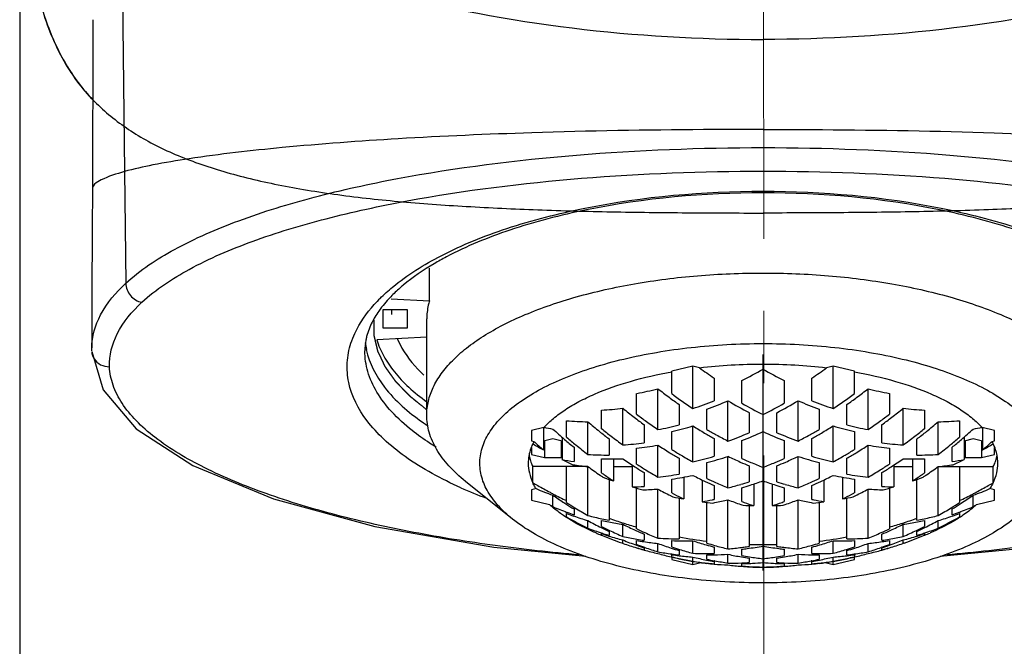
# Model space of a CAD drawing. Extents: x 1196 to 1619, y 1488 to 1876.
# Drawn here: x 1230 to 1258, y 1777 to 1794 of the extents above; entities that cross this region are included whole.
import ezdxf

# ---------------------------------------------------------------- set-up
doc = ezdxf.new("R2010")
doc.units = 0
doc.header["$LTSCALE"] = 0.64311
doc.linetypes.add('CENTER2', pattern=[28.575, 19.05, -3.175, 3.175, -3.175])
doc.linetypes.add('HIDDEN', pattern=[9.525, 6.35, -3.175])
doc.layers.get('0').update_dxf_attribs({"linetype": 'CONTINUOUS'})
for name, color, linetype in [('02___PRT_ALL_AXES', 7, 'CONTINUOUS'), ('03___PRT_ALL_CURVES', 7, 'CONTINUOUS'), ('06___PRT_ALL_SURFS', 7, 'CONTINUOUS'), ('DEFAULT_2', 8, 'HIDDEN')]:
    doc.layers.add(name, color=color, linetype=linetype)
doc.layers.add('中心线', color=1, linetype='CENTER2', lineweight=13)

msp = doc.modelspace()

# ---------------------------------------------------------------- linework, layer by layer
at = {"color": 7, "linetype": 'Continuous', "lineweight": -3}
for p, q in [((1233.163, 1790.119), (1233.198, 1786.963)), ((1241.78, 1786.469), (1241.78, 1787.39)), ((1240.7, 1786.528), (1241.78, 1786.469)), ((1240.463, 1786.212), (1240.463, 1785.705)), ((1241.163, 1786.212), (1240.463, 1786.212)), ((1241.163, 1785.705), (1241.163, 1786.212)), ((1240.463, 1785.705), (1241.163, 1785.705)), ((1241.703, 1785.443), (1240.292, 1785.367)), ((1232.239, 1785.056), (1232.237, 1785.139)), ((1232.239, 1785.035), (1232.557, 1783.955)), ((1249.223, 1784.624), (1248.623, 1784.477)), ((1248.623, 1783.846), (1248.623, 1784.477)), ((1249.223, 1783.425), (1249.223, 1784.624)), ((1249.408, 1784.579), (1249.223, 1784.624)), ((1251.203, 1783.26), (1251.203, 1784.541)), ((1253.183, 1784.624), (1252.998, 1784.579)), ((1253.183, 1783.425), (1253.183, 1784.624)), ((1253.783, 1784.477), (1253.183, 1784.624)), ((1253.783, 1783.846), (1253.783, 1784.477)), ((1249.823, 1784.284), (1249.823, 1783.641)), ((1250.603, 1783.575), (1250.603, 1784.216)), ((1251.803, 1784.216), (1251.803, 1783.575)), ((1252.583, 1783.641), (1252.583, 1784.284)), ((1248.233, 1782.828), (1248.233, 1783.986)), ((1254.173, 1782.828), (1254.173, 1783.986)), ((1247.633, 1783.266), (1247.633, 1783.85)), ((1250.213, 1782.507), (1250.213, 1783.645)), ((1252.193, 1782.507), (1252.193, 1783.645)), ((1254.773, 1783.85), (1254.773, 1783.266)), ((1246.643, 1782.856), (1246.643, 1783.379)), ((1247.243, 1782.397), (1247.243, 1783.434)), ((1248.833, 1783.539), (1248.833, 1782.965)), ((1249.613, 1782.837), (1249.613, 1783.408)), ((1252.793, 1783.408), (1252.793, 1782.837)), ((1253.573, 1782.965), (1253.573, 1783.539)), ((1255.163, 1782.397), (1255.163, 1783.434)), ((1255.763, 1783.379), (1255.763, 1782.856)), ((1245.653, 1782.616), (1245.653, 1783.082)), ((1246.253, 1782.13), (1246.253, 1783.053)), ((1250.813, 1783.308), (1250.813, 1782.74)), ((1251.593, 1782.74), (1251.593, 1783.308)), ((1256.153, 1782.13), (1256.153, 1783.053)), ((1256.753, 1783.082), (1256.753, 1782.616)), ((1245.015, 1782.89), (1244.663, 1782.804)), ((1244.663, 1782.804), (1244.663, 1782.511)), ((1245.002, 1782.89), (1245.002, 1782.255)), ((1245.06, 1782.882), (1245.002, 1782.882)), ((1247.843, 1782.97), (1247.843, 1782.456)), ((1248.623, 1782.267), (1248.623, 1782.776)), ((1249.223, 1781.919), (1249.223, 1782.934)), ((1251.203, 1781.765), (1251.203, 1782.773)), ((1253.183, 1781.919), (1253.183, 1782.934)), ((1253.783, 1782.776), (1253.783, 1782.267)), ((1254.563, 1782.456), (1254.563, 1782.97)), ((1257.404, 1782.882), (1257.346, 1782.882)), ((1257.743, 1782.804), (1257.391, 1782.89)), ((1257.404, 1782.89), (1257.404, 1782.255)), ((1257.743, 1782.511), (1257.743, 1782.804)), ((1244.663, 1782.511), (1244.731, 1782.495)), ((1245.263, 1782.567), (1245.002, 1782.503)), ((1245.03, 1782.51), (1245.03, 1782.038)), ((1245.524, 1782.503), (1245.263, 1782.567)), ((1245.496, 1782.51), (1245.496, 1782.038)), ((1245.524, 1782.616), (1245.524, 1781.983)), ((1246.853, 1782.567), (1246.853, 1782.11)), ((1249.823, 1782.582), (1249.823, 1782.076)), ((1250.603, 1782.015), (1250.603, 1782.519)), ((1251.803, 1782.519), (1251.803, 1782.015)), ((1252.583, 1782.076), (1252.583, 1782.582)), ((1255.553, 1782.11), (1255.553, 1782.567)), ((1256.882, 1782.616), (1256.882, 1781.983)), ((1257.143, 1782.567), (1256.882, 1782.503)), ((1256.91, 1782.51), (1256.91, 1782.038)), ((1257.404, 1782.503), (1257.143, 1782.567)), ((1257.376, 1782.51), (1257.376, 1782.038)), ((1257.675, 1782.495), (1257.743, 1782.511)), ((1244.663, 1782.317), (1244.663, 1782.128)), ((1245.863, 1782.331), (1245.863, 1781.929)), ((1247.633, 1781.856), (1247.633, 1782.309)), ((1248.233, 1781.488), (1248.233, 1782.39)), ((1254.173, 1781.488), (1254.173, 1782.39)), ((1254.773, 1782.309), (1254.773, 1781.856)), ((1256.543, 1781.929), (1256.543, 1782.331)), ((1257.743, 1782.128), (1257.743, 1782.317)), ((1244.663, 1782.128), (1245.03, 1782.038)), ((1245.03, 1782.038), (1245.496, 1782.038)), ((1245.496, 1782.038), (1245.524, 1782.045)), ((1246.643, 1781.606), (1246.643, 1782.004)), ((1246.982, 1782.001), (1246.982, 1781.379)), ((1248.833, 1782.02), (1248.833, 1781.571)), ((1250.213, 1781.182), (1250.213, 1782.074)), ((1252.193, 1781.182), (1252.193, 1782.074)), ((1253.573, 1781.571), (1253.573, 1782.02)), ((1255.424, 1782.001), (1255.424, 1781.379)), ((1255.763, 1782.004), (1255.763, 1781.606)), ((1256.882, 1782.045), (1256.91, 1782.038)), ((1256.91, 1782.038), (1257.376, 1782.038)), ((1257.376, 1782.038), (1257.743, 1782.128)), ((1244.698, 1781.33), (1244.698, 1781.784)), ((1246.253, 1781.784), (1244.698, 1781.784)), ((1245.653, 1780.77), (1245.653, 1781.784)), ((1246.253, 1780.404), (1246.253, 1781.787)), ((1246.982, 1781.784), (1247.504, 1781.784)), ((1247.504, 1781.832), (1247.504, 1781.212)), ((1249.613, 1781.45), (1249.613, 1781.897)), ((1250.813, 1781.804), (1250.813, 1781.358)), ((1251.593, 1781.358), (1251.593, 1781.804)), ((1252.793, 1781.897), (1252.793, 1781.45)), ((1254.902, 1781.832), (1254.902, 1781.212)), ((1254.902, 1781.784), (1255.424, 1781.784)), ((1256.153, 1780.404), (1256.153, 1781.787)), ((1256.153, 1781.784), (1257.708, 1781.784)), ((1256.753, 1781.784), (1256.753, 1780.77)), ((1257.708, 1781.33), (1257.708, 1781.784)), ((1246.853, 1781.424), (1246.853, 1780.272)), ((1247.843, 1781.616), (1247.843, 1781.222)), ((1248.623, 1781.039), (1248.623, 1781.432)), ((1248.962, 1781.486), (1248.962, 1780.872)), ((1249.484, 1781.405), (1249.484, 1780.792)), ((1252.922, 1781.405), (1252.922, 1780.792)), ((1253.444, 1781.486), (1253.444, 1780.872)), ((1253.783, 1781.432), (1253.783, 1781.039)), ((1254.563, 1781.222), (1254.563, 1781.616)), ((1255.553, 1780.272), (1255.553, 1781.424)), ((1244.126, 1780.303), (1242.799, 1781.367)), ((1244.791, 1781.162), (1244.663, 1781.13)), ((1244.663, 1781.13), (1244.663, 1780.838)), ((1247.633, 1780.022), (1247.633, 1781.175)), ((1248.233, 1779.766), (1248.233, 1781.151)), ((1249.823, 1781.247), (1249.823, 1780.856)), ((1250.603, 1780.797), (1250.603, 1781.187)), ((1250.942, 1781.294), (1250.942, 1780.682)), ((1251.464, 1781.294), (1251.464, 1780.682)), ((1251.803, 1781.187), (1251.803, 1780.797)), ((1252.583, 1780.856), (1252.583, 1781.247)), ((1254.173, 1779.766), (1254.173, 1781.151)), ((1254.773, 1781.175), (1254.773, 1780.022)), ((1257.743, 1781.13), (1257.615, 1781.162)), ((1257.743, 1780.838), (1257.743, 1781.13)), ((1244.663, 1780.838), (1245.171, 1780.714)), ((1245.263, 1780.655), (1245.263, 1780.979)), ((1248.833, 1780.895), (1248.833, 1779.742)), ((1250.213, 1779.461), (1250.213, 1780.847)), ((1252.193, 1779.461), (1252.193, 1780.847)), ((1253.573, 1779.742), (1253.573, 1780.895)), ((1257.143, 1780.655), (1257.143, 1780.979)), ((1257.235, 1780.714), (1257.743, 1780.838)), ((1245.607, 1780.749), (1245.631, 1780.733)), ((1245.863, 1780.587), (1245.863, 1780.421)), ((1249.613, 1779.623), (1249.613, 1780.776)), ((1250.813, 1780.685), (1250.813, 1779.532)), ((1251.593, 1779.532), (1251.593, 1780.685)), ((1252.793, 1780.776), (1252.793, 1779.623)), ((1256.543, 1780.421), (1256.543, 1780.587)), ((1256.775, 1780.733), (1256.799, 1780.749)), ((1245.653, 1780.362), (1245.653, 1780.463)), ((1256.753, 1780.463), (1256.753, 1780.362)), ((1246.253, 1780.047), (1246.253, 1780.259)), ((1246.643, 1780.092), (1246.643, 1780.263)), ((1247.243, 1779.809), (1247.243, 1780.155)), ((1247.593, 1779.988), (1247.614, 1779.979)), ((1254.792, 1779.979), (1254.813, 1779.988)), ((1255.163, 1779.809), (1255.163, 1780.155)), ((1255.763, 1780.263), (1255.763, 1780.092)), ((1256.153, 1780.047), (1256.153, 1780.259)), ((1246.628, 1779.849), (1246.642, 1779.843)), ((1246.643, 1779.846), (1246.643, 1779.889)), ((1246.661, 1779.902), (1246.648, 1779.906)), ((1246.853, 1779.953), (1246.853, 1779.842)), ((1247.243, 1779.615), (1247.243, 1779.712)), ((1247.843, 1779.877), (1247.843, 1779.702)), ((1254.563, 1779.702), (1254.563, 1779.877)), ((1255.163, 1779.615), (1255.163, 1779.712)), ((1255.553, 1779.842), (1255.553, 1779.953)), ((1255.758, 1779.906), (1255.745, 1779.902)), ((1255.763, 1779.889), (1255.763, 1779.846)), ((1255.764, 1779.843), (1255.778, 1779.849)), ((1247.21, 1779.627), (1247.231, 1779.619)), ((1247.231, 1779.619), (1247.212, 1779.626)), ((1247.25, 1779.613), (1247.231, 1779.619)), ((1247.633, 1779.583), (1247.633, 1779.698)), ((1247.633, 1779.486), (1247.633, 1779.487)), ((1247.827, 1779.43), (1247.841, 1779.426)), ((1247.843, 1779.432), (1247.829, 1779.436)), ((1247.843, 1779.486), (1247.843, 1779.432)), ((1247.867, 1779.498), (1247.85, 1779.504)), ((1248.233, 1779.378), (1248.233, 1779.614)), ((1248.623, 1779.517), (1248.623, 1779.694)), ((1249.223, 1779.335), (1249.223, 1779.691)), ((1249.823, 1779.51), (1249.823, 1779.331)), ((1250.603, 1779.271), (1250.603, 1779.451)), ((1251.203, 1779.182), (1251.203, 1779.541)), ((1251.803, 1779.451), (1251.803, 1779.271)), ((1252.583, 1779.331), (1252.583, 1779.51)), ((1252.803, 1779.572), (1252.808, 1779.574)), ((1253.183, 1779.335), (1253.183, 1779.691)), ((1253.783, 1779.694), (1253.783, 1779.517)), ((1254.173, 1779.378), (1254.173, 1779.614)), ((1254.556, 1779.504), (1254.539, 1779.498)), ((1254.563, 1779.432), (1254.563, 1779.486)), ((1254.577, 1779.436), (1254.563, 1779.432)), ((1254.565, 1779.426), (1254.579, 1779.43)), ((1254.773, 1779.698), (1254.773, 1779.583)), ((1254.773, 1779.487), (1254.773, 1779.486)), ((1255.174, 1779.619), (1255.156, 1779.613)), ((1255.174, 1779.619), (1255.196, 1779.627)), ((1255.194, 1779.626), (1255.174, 1779.619)), ((1248.609, 1779.232), (1248.622, 1779.229)), ((1248.623, 1779.237), (1248.623, 1779.295)), ((1248.623, 1779.23), (1248.623, 1779.164)), ((1248.623, 1779.164), (1249.223, 1779.018)), ((1248.833, 1779.412), (1248.833, 1779.291)), ((1248.833, 1779.182), (1248.833, 1779.179)), ((1249.223, 1779.018), (1249.223, 1779.23)), ((1249.613, 1779.168), (1249.613, 1779.29)), ((1250.213, 1779.06), (1250.213, 1779.307)), ((1250.813, 1779.198), (1250.813, 1779.073)), ((1251.593, 1779.073), (1251.593, 1779.198)), ((1252.193, 1779.06), (1252.193, 1779.307)), ((1252.793, 1779.29), (1252.793, 1779.168)), ((1253.183, 1779.11), (1253.183, 1779.23)), ((1253.183, 1779.018), (1253.783, 1779.164)), ((1253.573, 1779.291), (1253.573, 1779.412)), ((1253.573, 1779.179), (1253.573, 1779.182)), ((1253.783, 1779.295), (1253.783, 1779.237)), ((1253.783, 1779.164), (1253.783, 1779.23)), ((1253.784, 1779.229), (1253.797, 1779.232)), ((1249.223, 1779.018), (1249.447, 1779.072)), ((1249.613, 1779.049), (1249.613, 1779.053)), ((1249.823, 1779.04), (1249.817, 1779.04)), ((1249.823, 1779.103), (1249.823, 1779.04)), ((1249.839, 1779.122), (1249.828, 1779.125)), ((1250.598, 1778.968), (1250.603, 1778.968)), ((1250.603, 1778.977), (1250.603, 1779.041)), ((1250.813, 1778.955), (1250.813, 1778.949)), ((1251.203, 1778.947), (1251.203, 1779.075)), ((1251.593, 1778.949), (1251.593, 1778.955)), ((1251.803, 1779.041), (1251.803, 1778.977)), ((1251.803, 1778.968), (1251.808, 1778.968)), ((1252.578, 1779.125), (1252.567, 1779.122)), ((1252.583, 1779.04), (1252.583, 1779.103)), ((1252.589, 1779.04), (1252.583, 1779.04)), ((1252.793, 1779.053), (1252.793, 1779.049)), ((1252.956, 1779.073), (1253.183, 1779.018)), ((1253.183, 1779.018), (1253.183, 1779.108))]:
    msp.add_line(p, q, dxfattribs=at)
for points in [[(1232.557, 1783.955), (1233.495, 1782.851), (1235.096, 1781.813), (1237.371, 1780.874), (1240.237, 1780.095), (1243.596, 1779.507), (1246.198, 1779.254)], [(1256.206, 1779.254), (1258.843, 1779.511), (1262.196, 1780.101), (1265.056, 1780.881), (1267.325, 1781.821), (1268.919, 1782.859), (1269.852, 1783.962)]]:
    msp.add_lwpolyline(points, dxfattribs=at)
for centre, radius, start, end in [((1243.483, 1783.425), 4.391, 134.881, 138.021), ((1242.938, 1784.348), 3.171, 141.146, 143.5332), ((1245.356, 1790.474), 6.23, 233.8685, 234.077), ((1257.092, 1794.95), 12.907, 233.4673, 235.7261), ((1245.453, 1794.437), 11.446, 296.7415, 300.1579), ((1256.989, 1794.502), 11.52, 239.853, 243.2476), ((1245.34, 1794.913), 12.863, 304.27, 306.5366), ((1245.921, 1792.786), 9.099, 280.8482, 284.7232), ((1256.697, 1794.727), 13.675, 231.7622, 233.4299), ((1245.709, 1794.727), 13.675, 306.5701, 308.2378), ((1256.502, 1792.859), 9.174, 255.2926, 259.136), ((1256.586, 1794.577), 13.489, 233.4302, 234.9172), ((1256.576, 1794.524), 13.314, 233.3208, 236.4773), ((1245.967, 1793.396), 10.489, 288.0873, 291.5718), ((1245.969, 1793.492), 10.723, 289.8706, 293.3192), ((1256.544, 1794.2), 12.307, 239.0449, 242.2499), ((1245.898, 1794.136), 12.234, 297.7405, 300.9647), ((1256.466, 1793.564), 10.799, 246.6931, 250.1171), ((1256.413, 1793.323), 10.412, 248.4153, 251.9256), ((1245.793, 1794.577), 13.379, 303.5304, 306.6715), ((1245.82, 1794.577), 13.489, 305.0828, 306.5698), ((1246.185, 1791.815), 8.448, 273.1122, 277.1988), ((1256.193, 1794.391), 14.148, 230.7603, 232.43), ((1256.462, 1793.989), 11.949, 240.6343, 243.8855), ((1245.909, 1794.054), 12.023, 296.1245, 299.3556), ((1246.213, 1794.391), 14.148, 307.57, 309.2397), ((1256.228, 1791.884), 8.517, 262.8178, 266.8712), ((1246.339, 1790.922), 7.87, 264.9993, 269.3738), ((1255.656, 1794.041), 14.462, 229.4469, 231.1433), ((1256.083, 1794.248), 13.968, 232.4305, 233.8502), ((1256.157, 1794.308), 13.949, 232.3309, 233.7529), ((1256.045, 1794.155), 13.759, 233.7523, 235.4048), ((1246.361, 1794.155), 13.759, 304.5952, 306.2477), ((1246.249, 1794.308), 13.949, 306.2471, 307.6691), ((1246.323, 1794.248), 13.968, 306.1498, 307.5695), ((1246.75, 1794.041), 14.462, 308.8566, 310.5531), ((1256.064, 1790.982), 7.93, 270.6427, 274.9842), ((1246.429, 1790.263), 7.507, 259.1474, 261.0697), ((1255.085, 1793.672), 14.617, 227.782, 229.5301), ((1255.548, 1793.908), 14.291, 231.1439, 232.5237), ((1255.628, 1793.971), 14.292, 231.0464, 232.4263), ((1246.367, 1792.401), 9.753, 281.0327, 284.6485), ((1246.39, 1792.5), 9.977, 282.9363, 286.4995), ((1256.105, 1793.965), 13.002, 238.0418, 239.7466), ((1256.061, 1793.829), 12.744, 239.6044, 240.9942), ((1246.438, 1793.206), 11.469, 291.2922, 294.5469), ((1255.998, 1793.276), 11.546, 245.464, 248.6969), ((1246.345, 1793.829), 12.744, 299.0058, 300.3956), ((1246.321, 1793.931), 12.963, 300.2508, 301.9608), ((1256.036, 1792.573), 10.053, 253.514, 257.0503), ((1256.023, 1792.328), 9.678, 255.3375, 258.9813), ((1246.778, 1793.971), 14.292, 307.5737, 308.9536), ((1246.858, 1793.908), 14.291, 307.4763, 308.8561), ((1247.321, 1793.672), 14.617, 310.4699, 312.218), ((1255.977, 1790.263), 7.507, 278.9303, 280.8526), ((1246.103, 1781.765), 1.554, 151.9823, 154.7116), ((1254.444, 1793.207), 14.461, 227.8017, 229.2356), ((1254.982, 1793.55), 14.457, 229.5307, 230.8985), ((1255.067, 1793.616), 14.478, 229.4421, 230.8034), ((1255.518, 1793.827), 14.11, 232.4256, 234.0965), ((1255.986, 1793.762), 12.767, 239.7488, 241.1355), ((1255.945, 1793.619), 12.503, 240.9918, 242.7148), ((1246.435, 1793.11), 11.257, 289.6111, 292.8883), ((1255.943, 1793.039), 11.179, 247.1004, 250.4002), ((1246.442, 1793.654), 12.544, 297.288, 299.0054), ((1246.42, 1793.762), 12.767, 298.8645, 300.2512), ((1246.888, 1793.827), 14.11, 305.9035, 307.5744), ((1247.339, 1793.616), 14.478, 309.1965, 310.5579), ((1247.424, 1793.55), 14.457, 309.1015, 310.4693), ((1247.962, 1793.207), 14.461, 310.7644, 312.1983), ((1256.303, 1781.765), 1.554, 25.2884, 28.0177), ((1246.051, 1781.789), 1.497, 154.7238, 155.4424), ((1250.881, 1792.917), 12.176, 239.4795, 241.128), ((1254.959, 1793.484), 14.307, 230.8027, 232.5183), ((1246.656, 1791.426), 9.048, 273.7225, 277.5413), ((1246.701, 1791.517), 9.255, 275.7788, 279.5273), ((1255.594, 1793.656), 13.457, 236.8425, 238.5369), ((1255.553, 1793.529), 13.223, 238.3947, 239.7252), ((1246.853, 1793.529), 13.223, 300.2748, 301.6053), ((1246.833, 1793.623), 13.418, 301.4606, 303.16), ((1255.714, 1791.588), 9.326, 260.487, 264.2068), ((1255.743, 1791.356), 8.978, 262.444, 266.2922), ((1247.447, 1793.484), 14.308, 307.4817, 309.1973), ((1251.525, 1792.917), 12.176, 298.872, 300.5205), ((1256.355, 1781.789), 1.497, 24.5576, 25.2762), ((1246.94, 1789.777), 7.921, 259.7017, 262.1849), ((1250.991, 1793.128), 12.414, 243.87, 245.4257), ((1246.838, 1790.518), 8.408, 266.011, 270.1028), ((1246.905, 1790.593), 8.593, 268.254, 272.2556), ((1255.053, 1793.34), 13.764, 235.4286, 237.1367), ((1255.473, 1793.459), 13.226, 238.5391, 239.8688), ((1255.434, 1793.324), 12.986, 239.7229, 241.4281), ((1246.872, 1792.12), 10.469, 282.9798, 286.3749), ((1246.894, 1792.22), 10.675, 284.757, 288.1149), ((1255.531, 1793.065), 12.209, 244.1804, 245.9704), ((1255.507, 1792.915), 11.952, 245.7768, 247.1047), ((1246.899, 1792.915), 11.952, 292.8953, 294.2232), ((1246.894, 1793.025), 12.165, 294.0263, 295.8228), ((1255.534, 1792.294), 10.752, 251.897, 255.2311), ((1255.515, 1792.047), 10.393, 253.6127, 257.0325), ((1246.952, 1793.359), 13.027, 298.5746, 300.2745), ((1246.933, 1793.459), 13.226, 300.1312, 301.4609), ((1247.374, 1793.308), 13.725, 302.8609, 304.5738), ((1255.501, 1790.657), 8.657, 267.7592, 271.7313), ((1255.57, 1790.457), 8.347, 269.8822, 274.0039), ((1255.47, 1789.748), 7.892, 277.8105, 280.3029), ((1251.415, 1793.128), 12.414, 294.5743, 296.13), ((1245.99, 1782.396), 1.429, 200.0019, 205.3691), ((1247.023, 1789.826), 8.076, 261.4987, 264.5322), ((1254.484, 1793.013), 13.92, 233.7527, 235.4975), ((1254.931, 1793.151), 13.539, 237.1389, 238.4331), ((1255.016, 1793.223), 13.554, 236.9956, 238.2887), ((1254.895, 1793.026), 13.322, 238.2862, 239.9977), ((1255.428, 1792.836), 11.958, 245.9735, 247.2998), ((1255.409, 1792.682), 11.699, 247.1014, 248.9294), ((1246.98, 1792.722), 11.743, 291.0741, 292.8952), ((1246.978, 1792.836), 11.958, 292.7002, 294.0265), ((1247.491, 1793.06), 13.363, 300.0048, 301.7111), ((1247.39, 1793.223), 13.554, 301.7113, 303.0044), ((1247.475, 1793.151), 13.539, 301.5669, 302.8611), ((1247.944, 1792.983), 13.883, 304.5001, 306.2496), ((1255.379, 1789.864), 8.115, 275.475, 278.4941), ((1256.396, 1782.404), 1.451, 334.6703, 339.9587), ((1254.394, 1792.883), 13.762, 235.5009, 235.8977), ((1254.485, 1792.957), 13.796, 235.3636, 235.7577), ((1251.098, 1793.385), 12.692, 249.617, 251.0771), ((1254.421, 1792.863), 13.683, 235.7565, 237.0672), ((1247.204, 1791.136), 9.702, 276.09, 279.6677), ((1247.247, 1791.231), 9.895, 277.9926, 281.5183), ((1255.001, 1792.778), 12.64, 242.8022, 244.563), ((1254.977, 1792.634), 12.404, 244.3756, 245.6454), ((1247.394, 1792.048), 11.324, 287.7297, 289.6522), ((1255.026, 1792.092), 11.371, 250.3517, 252.2665), ((1247.429, 1792.634), 12.403, 294.3479, 295.6244), ((1247.425, 1792.739), 12.596, 295.434, 297.2009), ((1255.171, 1791.303), 9.968, 258.4946, 261.9945), ((1255.192, 1791.065), 9.631, 260.3191, 263.9232), ((1247.985, 1792.863), 13.683, 302.9328, 304.2435), ((1251.308, 1793.385), 12.692, 288.9229, 290.383), ((1247.922, 1792.957), 13.796, 304.2423, 304.6364), ((1248.012, 1792.883), 13.762, 304.1023, 304.4991), ((1248.01, 1793.186), 13.135, 245.9925, 249.3943), ((1250.868, 1791.796), 12.149, 239.4801, 240.2492), ((1247.768, 1788.151), 7.597, 246.9273, 250.7468), ((1250.906, 1791.863), 12.225, 240.2503, 242.0996), ((1247.428, 1790.273), 9.061, 270.4831, 272.6276), ((1251.147, 1793.538), 12.853, 253.5344, 254.9454), ((1247.491, 1790.353), 9.232, 271.9741, 274.6123), ((1254.443, 1792.49), 12.928, 241.292, 243.0562), ((1254.893, 1792.553), 12.391, 244.5659, 245.8486), ((1254.874, 1792.404), 12.152, 245.6421, 247.4454), ((1247.437, 1791.742), 10.919, 284.7304, 286.693), ((1247.377, 1791.941), 11.126, 286.6928, 287.9873), ((1247.458, 1791.85), 11.117, 286.4351, 287.7295), ((1254.948, 1791.85), 11.117, 252.2706, 253.5649), ((1255.029, 1791.941), 11.126, 252.0127, 253.3072), ((1254.957, 1791.699), 10.874, 253.3029, 255.2738), ((1247.514, 1792.445), 12.196, 292.5578, 294.3479), ((1247.513, 1792.553), 12.391, 294.1514, 295.4341), ((1247.983, 1792.451), 12.884, 296.9408, 298.711), ((1254.918, 1790.401), 9.28, 265.3944, 268.0192), ((1254.977, 1790.237), 9.024, 267.3681, 269.5213), ((1251.259, 1793.538), 12.853, 285.0546, 286.4656), ((1254.629, 1788.174), 7.622, 289.2594, 293.0665), ((1251.5, 1791.863), 12.225, 297.9004, 299.7497), ((1251.538, 1791.796), 12.149, 299.7508, 300.5199), ((1250.935, 1791.917), 12.287, 242.0985, 242.5899), ((1252.609, 1791.58), 12.898, 235.2797, 236.9229), ((1250.966, 1791.978), 12.356, 242.5913, 244.5323), ((1254.36, 1792.329), 12.747, 243.0606, 243.4248), ((1254.45, 1792.41), 12.777, 242.8694, 243.231), ((1251.186, 1793.702), 13.021, 258.8038, 260.167), ((1254.393, 1792.297), 12.65, 243.2293, 244.5766), ((1247.77, 1790.896), 10.247, 279.6269, 281.2588), ((1247.747, 1791.018), 10.372, 281.2561, 281.5491), ((1247.799, 1791.051), 10.485, 281.2298, 283.3089), ((1254.468, 1791.819), 11.768, 248.805, 250.6778), ((1247.954, 1791.775), 11.722, 289.3185, 291.1988), ((1254.616, 1791.096), 10.531, 256.6956, 258.7671), ((1254.659, 1791.018), 10.372, 258.4509, 258.7437), ((1254.636, 1790.896), 10.247, 258.741, 260.373), ((1248.013, 1792.297), 12.65, 295.4234, 296.7707), ((1251.22, 1793.702), 13.021, 279.833, 281.1962), ((1247.956, 1792.41), 12.777, 296.769, 297.1306), ((1248.046, 1792.329), 12.747, 296.5752, 296.9394), ((1251.44, 1791.978), 12.356, 295.4677, 297.4087), ((1249.814, 1791.554), 12.866, 302.8825, 304.7222), ((1251.471, 1791.917), 12.287, 297.4101, 297.9015), ((1251.76, 1790.909), 12.139, 237.1236, 237.6422), ((1248.339, 1787.667), 7.657, 246.3182, 249.5513), ((1252.545, 1791.481), 12.779, 236.9251, 237.119), ((1252.486, 1791.39), 12.671, 237.246, 238.4886), ((1252.593, 1791.478), 12.76, 237.0532, 238.2881), ((1252.471, 1791.278), 12.526, 238.2843, 240.2408), ((1251.198, 1793.782), 13.102, 262.4826, 263.8242), ((1247.826, 1790.919), 10.351, 280.931, 281.2276), ((1254.405, 1791.643), 11.581, 250.6833, 251.0159), ((1254.491, 1791.733), 11.607, 250.4317, 250.7625), ((1251.203, 1793.838), 13.159, 267.5369, 268.8638), ((1254.448, 1791.61), 11.477, 250.7604, 252.2125), ((1247.958, 1791.61), 11.477, 287.7875, 289.2396), ((1251.203, 1793.838), 13.159, 271.1362, 272.4631), ((1247.915, 1791.733), 11.607, 289.2375, 289.5683), ((1248.001, 1791.643), 11.581, 288.9841, 289.3167), ((1254.58, 1790.919), 10.351, 258.7739, 259.069), ((1251.208, 1793.782), 13.102, 276.1758, 277.5174), ((1249.913, 1791.316), 12.57, 299.7626, 301.7123), ((1249.813, 1791.478), 12.76, 301.7119, 302.9468), ((1249.92, 1791.39), 12.671, 301.5114, 302.7539), ((1254.067, 1787.667), 7.657, 290.4487, 293.6818), ((1250.646, 1790.909), 12.139, 302.3578, 302.8764), ((1247.954, 1783.909), 4.242, 236.2989, 236.9718), ((1248.435, 1787.664), 7.72, 248.8816, 250.4532), ((1251.192, 1790.174), 11.267, 240.5543, 244.0016), ((1248.37, 1787.749), 7.744, 249.5503, 251.1186), ((1248.466, 1787.752), 7.813, 250.4545, 253.5505), ((1248.293, 1788.232), 8.09, 255.398, 258.3028), ((1248.319, 1788.356), 8.216, 258.3015, 259.7269), ((1251.114, 1792.331), 12.739, 250.4615, 252.3589), ((1251.292, 1792.331), 12.739, 287.6363, 289.5385), ((1254.087, 1788.356), 8.216, 280.2731, 281.6992), ((1254.12, 1788.203), 8.06, 281.6925, 284.6074), ((1253.933, 1787.776), 7.838, 286.4545, 289.5405), ((1251.179, 1790.24), 11.341, 296.0097, 299.4344), ((1254.037, 1787.749), 7.744, 288.8814, 290.4497), ((1253.971, 1787.664), 7.72, 289.5468, 291.1184), ((1254.452, 1783.909), 4.242, 303.0283, 303.7012), ((1251.973, 1790.73), 11.931, 241.3562, 243.3925), ((1249.053, 1787.27), 7.746, 248.809, 251.9125), ((1251.861, 1790.509), 11.683, 243.3971, 244.6211), ((1248.385, 1788.259), 8.184, 257.7128, 259.1418), ((1251.97, 1790.605), 11.785, 243.1309, 244.3458), ((1248.409, 1788.387), 8.314, 259.1432, 261.9383), ((1252.639, 1791.012), 12.124, 243.5747, 245.4088), ((1251.136, 1792.403), 12.814, 252.3588, 254.1337), ((1252.633, 1790.872), 11.946, 245.2587, 246.4629), ((1249.773, 1790.872), 11.946, 293.5371, 294.7413), ((1251.27, 1792.403), 12.814, 285.8663, 287.6364), ((1249.786, 1790.972), 12.079, 294.5878, 296.4287), ((1253.991, 1788.421), 8.348, 278.0674, 280.8511), ((1250.436, 1790.605), 11.785, 295.6542, 296.8691), ((1250.545, 1790.509), 11.683, 295.3789, 296.6029), ((1254.021, 1788.259), 8.184, 280.8582, 282.2872), ((1253.36, 1787.249), 7.724, 288.083, 291.1955), ((1250.455, 1790.689), 11.884, 296.6035, 298.6478), ((1251.199, 1790.933), 11.989, 246.8505, 247.5875), ((1249.153, 1787.28), 7.805, 251.2437, 252.8166), ((1250.609, 1789.245), 10.201, 247.122, 250.5466), ((1249.083, 1787.36), 7.841, 252.0069, 253.2325), ((1249.094, 1787.395), 7.878, 253.2318, 253.4774), ((1249.183, 1787.379), 7.909, 252.8179, 255.7996), ((1251.862, 1790.378), 11.534, 244.341, 246.3954), ((1248.995, 1787.88), 8.259, 257.7558, 260.5488), ((1251.388, 1789.79), 10.897, 247.6457, 249.8071), ((1252.531, 1790.778), 11.866, 245.5199, 246.7309), ((1249.017, 1788.014), 8.394, 260.5476, 261.9609), ((1252.532, 1790.639), 11.692, 246.4585, 248.4265), ((1248.888, 1788.723), 8.981, 265.8189, 269.6504), ((1251.194, 1792.65), 13.067, 259.5926, 263.0523), ((1251.212, 1792.65), 13.067, 276.9477, 280.4074), ((1253.52, 1788.662), 8.92, 270.3365, 274.1941), ((1249.855, 1790.683), 11.74, 291.5774, 293.5376), ((1249.875, 1790.778), 11.866, 293.2691, 294.4801), ((1253.389, 1788.014), 8.394, 278.0391, 279.4524), ((1253.417, 1787.849), 8.227, 279.4458, 282.2496), ((1251.036, 1789.744), 10.847, 290.188, 292.3593), ((1250.525, 1790.421), 11.581, 293.6088, 295.6548), ((1253.215, 1787.405), 7.936, 284.2056, 287.177), ((1251.771, 1789.313), 10.274, 289.4655, 292.8658), ((1253.312, 1787.395), 7.878, 286.5226, 286.7682), ((1253.253, 1787.28), 7.805, 287.1834, 288.7563), ((1253.323, 1787.36), 7.841, 286.7675, 287.9931), ((1251.207, 1790.934), 11.991, 292.4126, 293.1495), ((1249.794, 1786.907), 7.725, 250.7766, 253.7631), ((1251.298, 1789.55), 10.641, 249.8129, 251.0527), ((1249.088, 1787.917), 8.346, 259.9625, 261.3813), ((1251.407, 1789.654), 10.755, 249.4603, 250.6893), ((1249.895, 1786.923), 7.773, 253.0808, 254.5717), ((1249.823, 1787.006), 7.828, 253.762, 255.2445), ((1249.109, 1788.055), 8.486, 261.3827, 264.0787), ((1251.322, 1789.407), 10.494, 250.7808, 252.8846), ((1252.087, 1790.045), 11.12, 249.7197, 251.7877), ((1252.007, 1789.803), 10.865, 251.7929, 253.0162), ((1248.967, 1788.799), 9.111, 267.8342, 271.608), ((1252.108, 1789.905), 10.957, 251.4541, 252.6691), ((1252.033, 1789.662), 10.702, 252.6636, 254.7773), ((1252.759, 1790.301), 11.184, 251.5707, 253.5902), ((1252.686, 1790.059), 10.93, 253.5952, 254.8151), ((1252.781, 1790.159), 11.003, 253.265, 254.4786), ((1252.715, 1789.916), 10.751, 254.4734, 256.5439), ((1249.356, 1789.255), 9.832, 275.0031, 277.2508), ((1249.339, 1789.39), 9.967, 277.2484, 277.6253), ((1249.421, 1789.315), 9.934, 276.8347, 277.6954), ((1249.329, 1789.466), 10.045, 277.626, 278.4988), ((1249.395, 1789.5), 10.122, 277.6981, 280.2887), ((1251.203, 1792.746), 13.164, 268.3025, 271.6975), ((1253.019, 1789.554), 10.176, 259.7182, 262.2921), ((1253.077, 1789.466), 10.045, 261.5012, 262.377), ((1252.985, 1789.315), 9.934, 262.3018, 263.1653), ((1253.067, 1789.389), 9.967, 262.3776, 262.7516), ((1253.046, 1789.211), 9.787, 262.7441, 265.002), ((1249.679, 1789.962), 10.798, 283.4606, 285.5221), ((1249.625, 1790.159), 11.003, 285.5214, 286.735), ((1249.72, 1790.057), 10.929, 285.1849, 286.3829), ((1249.662, 1790.256), 11.136, 286.4107, 288.4336), ((1253.438, 1788.862), 9.174, 268.405, 272.1528), ((1250.359, 1789.708), 10.75, 285.2275, 287.3317), ((1250.298, 1789.905), 10.957, 287.3309, 288.5459), ((1250.399, 1789.803), 10.865, 286.9838, 288.2071), ((1250.335, 1789.998), 11.071, 288.2078, 290.2849), ((1253.293, 1788.09), 8.521, 275.9269, 278.6117), ((1251.07, 1789.452), 10.541, 287.1201, 289.2145), ((1250.999, 1789.654), 10.755, 289.3107, 290.5397), ((1251.108, 1789.55), 10.641, 288.9473, 290.1871), ((1253.318, 1787.917), 8.346, 278.6187, 280.0375), ((1252.583, 1787.006), 7.828, 284.7555, 286.238), ((1252.511, 1786.923), 7.773, 285.4283, 286.9192), ((1252.62, 1786.884), 7.701, 286.2323, 289.2324), ((1249.925, 1787.034), 7.887, 254.6799, 257.6109), ((1249.72, 1787.551), 8.307, 259.6903, 262.4308), ((1250.891, 1788.811), 9.846, 254.3376, 256.5971), ((1250.832, 1788.564), 9.592, 256.681, 257.9754), ((1249.814, 1787.596), 8.386, 261.8358, 263.2614), ((1250.936, 1788.672), 9.715, 256.2271, 257.5082), ((1249.739, 1787.692), 8.45, 262.4295, 263.8471), ((1249.831, 1787.741), 8.533, 263.2627, 265.9145), ((1251.204, 1790.947), 12.004, 258.6102, 260.5011), ((1250.883, 1788.43), 9.467, 257.501, 259.8988), ((1249.584, 1788.427), 9.099, 267.7241, 271.5031), ((1251.631, 1789.056), 10.117, 256.2288, 258.4666), ((1249.663, 1788.416), 9.126, 269.6845, 271.0046), ((1251.678, 1788.921), 9.97, 258.0442, 259.302), ((1249.66, 1788.589), 9.299, 271.0058, 273.4092), ((1252.341, 1789.312), 10.229, 257.9933, 260.1826), ((1252.299, 1789.073), 9.987, 260.1886, 261.4452), ((1252.39, 1789.178), 10.067, 259.7753, 261.0242), ((1252.354, 1788.942), 9.828, 261.018, 263.276), ((1250.046, 1788.987), 9.873, 276.7292, 278.9768), ((1250.016, 1789.178), 10.067, 278.9758, 280.2247), ((1250.107, 1789.073), 9.987, 278.5548, 279.8114), ((1250.074, 1789.266), 10.182, 279.8123, 282.0118), ((1252.748, 1788.632), 9.342, 266.5963, 268.9887), ((1250.728, 1788.921), 9.97, 280.698, 281.9558), ((1252.822, 1788.364), 9.036, 268.4838, 272.2891), ((1252.743, 1788.416), 9.126, 268.9954, 270.3155), ((1250.785, 1789.009), 10.068, 281.528, 283.7766), ((1252.571, 1787.778), 8.57, 274.0913, 276.7315), ((1251.513, 1788.476), 9.514, 280.1072, 282.4895), ((1251.203, 1790.944), 12.001, 279.499, 281.3902), ((1251.47, 1788.672), 9.714, 282.4883, 283.7729), ((1252.667, 1787.692), 8.45, 276.1529, 277.5705), ((1251.574, 1788.564), 9.592, 282.0246, 283.319), ((1252.592, 1787.596), 8.386, 276.7386, 278.1642), ((1252.691, 1787.517), 8.273, 277.5637, 280.3152), ((1251.527, 1788.764), 9.799, 283.3974, 285.6679), ((1252.474, 1787.062), 7.917, 282.3945, 285.3147), ((1250.47, 1787.24), 8.225, 261.2803, 264.0222), ((1251.203, 1790.941), 11.998, 260.5012, 262.3862), ((1251.581, 1788.815), 9.87, 258.473, 259.741), ((1250.486, 1787.386), 8.373, 264.0209, 265.4197), ((1250.566, 1787.292), 8.294, 263.4053, 264.8568), ((1250.579, 1787.443), 8.446, 264.8581, 267.5166), ((1251.634, 1788.678), 9.722, 259.3657, 261.5982), ((1250.307, 1788.063), 9.004, 269.4011, 271.8755), ((1251.284, 1788.091), 9.149, 263.2777, 265.7017), ((1250.302, 1788.239), 9.179, 271.8744, 273.1939), ((1250.387, 1788.135), 9.096, 271.3587, 272.6876), ((1251.357, 1787.968), 9.023, 265.2059, 266.5478), ((1251.266, 1787.864), 8.921, 265.7365, 267.0908), ((1251.203, 1790.945), 12.002, 268.1379, 269.9996), ((1250.383, 1788.234), 9.196, 272.6862, 273.2542), ((1251.345, 1787.746), 8.801, 266.5404, 269.0765), ((1250.375, 1788.365), 9.327, 273.2573, 275.0936), ((1252.031, 1788.365), 9.327, 264.9064, 266.7406), ((1251.06, 1787.789), 8.843, 270.9296, 273.4533), ((1251.203, 1790.941), 11.998, 269.9998, 271.8624), ((1252.023, 1788.234), 9.196, 266.7437, 267.3138), ((1252.019, 1788.135), 9.096, 267.3124, 268.6413), ((1251.049, 1787.968), 9.023, 273.452, 274.7941), ((1252.104, 1788.239), 9.179, 266.8061, 268.1256), ((1251.14, 1787.864), 8.921, 272.9092, 274.2637), ((1252.098, 1788.022), 8.963, 268.1187, 270.6046), ((1251.126, 1788.047), 9.104, 274.2923, 276.7282), ((1250.765, 1788.722), 9.767, 278.407, 280.6292), ((1251.824, 1787.482), 8.485, 272.4895, 275.1359), ((1250.825, 1788.815), 9.87, 280.259, 281.527), ((1251.84, 1787.292), 8.294, 275.1433, 276.5947), ((1251.92, 1787.386), 8.373, 274.5802, 275.979), ((1251.94, 1787.205), 8.19, 275.9719, 278.7255), ((1251.203, 1790.942), 11.999, 277.6137, 279.3175)]:
    msp.add_arc(centre, radius, start, end, dxfattribs=at)
for points, start_tangent, end_tangent in [([(1231.5, 1800.703), (1233.259, 1798.666), (1235.494, 1797.155), (1237.948, 1796.032), (1240.515, 1795.198), (1245.815, 1794.177), (1251.203, 1793.854)], (0.504286, -0.863536), (1, 0)), ([(1270.906, 1800.703), (1269.147, 1798.666), (1266.912, 1797.155), (1264.458, 1796.032), (1261.891, 1795.198), (1256.591, 1794.177), (1251.203, 1793.854)], (-0.504286, -0.863536), (-1, 0)), ([(1232.244, 1792.177), (1231.368, 1793.406), (1230.775, 1794.942), (1230.425, 1796.78), (1230.258, 1798.897)], (-0.687282, 0.726391), (-0.043225, 0.999065)), ([(1230.258, 1798.897), (1230.309, 1797.993), (1230.384, 1797.132), (1230.488, 1796.318), (1230.627, 1795.553), (1230.804, 1794.839), (1231.023, 1794.176), (1231.287, 1793.566), (1231.598, 1793.008), (1231.96, 1792.502), (1232.372, 1792.046), (1232.835, 1791.636), (1233.347, 1791.267), (1233.908, 1790.936), (1234.518, 1790.641), (1235.173, 1790.38), (1235.874, 1790.148), (1236.618, 1789.945), (1237.402, 1789.768), (1238.224, 1789.615), (1239.082, 1789.483), (1240.895, 1789.278), (1242.821, 1789.136), (1244.837, 1789.041), (1246.922, 1788.984), (1249.052, 1788.957), (1251.203, 1788.949)], (0.043225, -0.999065), (1, 0)), ([(1272.148, 1798.897), (1272.097, 1797.993), (1272.022, 1797.132), (1271.918, 1796.318), (1271.779, 1795.553), (1271.602, 1794.839), (1271.383, 1794.176), (1271.119, 1793.566), (1270.808, 1793.008), (1270.446, 1792.502), (1270.034, 1792.046), (1269.571, 1791.636), (1269.059, 1791.267), (1268.498, 1790.936), (1267.888, 1790.641), (1267.233, 1790.38), (1266.532, 1790.148), (1265.788, 1789.945), (1265.004, 1789.768), (1264.182, 1789.615), (1263.324, 1789.483), (1261.511, 1789.278), (1259.585, 1789.136), (1257.569, 1789.041), (1255.484, 1788.984), (1253.354, 1788.957), (1251.203, 1788.949)], (-0.043225, -0.999065), (-1, 0)), ([(1244.671, 1791.215), (1240.899, 1791.046), (1237.621, 1790.797), (1234.99, 1790.482), (1233.966, 1790.306), (1233.163, 1790.119)], (-0.999486, -0.032064), (-0.963045, -0.269342)), ([(1251.203, 1791.308), (1249.526, 1791.305), (1244.671, 1791.215)], (-0.999999, 0.001628), (-0.999486, -0.032064)), ([(1251.203, 1791.308), (1252.88, 1791.305), (1257.735, 1791.215)], (0.999999, 0.001628), (0.999486, -0.032064)), ([(1257.735, 1791.215), (1261.507, 1791.046), (1264.785, 1790.797), (1267.416, 1790.482), (1268.44, 1790.306), (1269.243, 1790.119)], (0.999486, -0.032064), (0.963045, -0.269342)), ([(1233.198, 1786.963), (1234.572, 1787.918), (1236.391, 1788.732), (1238.526, 1789.397), (1240.872, 1789.921), (1245.93, 1790.585), (1251.203, 1790.797)], (0.735359, 0.677678), (1, -0.000005)), ([(1251.203, 1790.797), (1256.476, 1790.585), (1261.534, 1789.921), (1263.88, 1789.397), (1266.015, 1788.732), (1267.834, 1787.918), (1269.208, 1786.963)], (1, 0.000005), (0.735357, -0.67768)), ([(1233.653, 1786.426), (1234.994, 1787.357), (1236.772, 1788.146), (1238.857, 1788.788), (1241.145, 1789.291), (1246.071, 1789.929), (1251.203, 1790.133)], (0.734432, 0.678682), (1, -0.000008)), ([(1251.203, 1790.133), (1256.335, 1789.929), (1261.261, 1789.291), (1263.55, 1788.788), (1265.634, 1788.146), (1267.412, 1787.357), (1268.753, 1786.426)], (1, 0.000007), (0.73443, -0.678684)), ([(1242.108, 1787.743), (1243.963, 1788.51), (1246.171, 1789.086), (1251.203, 1789.564)], (0.888471, 0.458932), (1, 0)), ([(1251.203, 1789.518), (1246.217, 1789.039), (1244.049, 1788.465), (1242.257, 1787.709)], (-1, 0), (-0.883876, -0.467721)), ([(1251.203, 1789.564), (1256.235, 1789.086), (1258.443, 1788.51), (1260.298, 1787.743)], (1, 0), (0.888472, -0.458931)), ([(1260.149, 1787.71), (1258.356, 1788.465), (1256.188, 1789.039), (1251.203, 1789.518)], (-0.883911, 0.467656), (-1, 0)), ([(1240.385, 1786.536), (1240.738, 1786.857), (1242.108, 1787.743)], (0.708209, 0.706003), (0.888471, 0.458932)), ([(1242.257, 1787.709), (1241.913, 1787.517), (1241.04, 1786.91)], (-0.883876, -0.467721), (-0.767409, -0.641158)), ([(1241.703, 1783.239), (1241.749, 1783.633), (1241.886, 1784.023), (1242.112, 1784.405), (1242.426, 1784.776), (1242.825, 1785.132), (1243.304, 1785.47), (1243.859, 1785.786), (1244.485, 1786.078), (1245.925, 1786.577), (1247.568, 1786.949), (1249.35, 1787.177), (1251.203, 1787.254)], (0, 1), (1, 0)), ([(1251.203, 1787.254), (1253.056, 1787.177), (1254.838, 1786.949), (1256.481, 1786.577), (1257.921, 1786.078), (1258.547, 1785.786), (1259.102, 1785.47), (1259.581, 1785.132), (1259.98, 1784.776), (1260.294, 1784.405), (1260.52, 1784.023), (1260.657, 1783.633), (1260.703, 1783.239)], (1, 0), (0, -1)), ([(1232.237, 1785.138), (1232.489, 1786.072), (1233.198, 1786.963)], (0.004952, 0.999988), (0.7353, 0.677741)), ([(1233.198, 1786.963), (1233.333, 1786.619), (1233.653, 1786.426)], (0.009283, -0.999957), (0.98184, -0.189713)), ([(1241.04, 1786.91), (1240.944, 1786.829), (1240.686, 1786.582)], (-0.767409, -0.641158), (-0.694546, -0.719448)), ([(1232.739, 1784.605), (1232.958, 1785.537), (1233.653, 1786.426)], (-0.043654, 0.999047), (0.734318, 0.678805)), ([(1240.686, 1786.582), (1240.628, 1786.521), (1240.468, 1786.337)], (-0.694546, -0.719448), (-0.627107, -0.778933)), ([(1241.78, 1786.469), (1241.746, 1786.342), (1241.703, 1785.958)], (-0.290526, -0.956867), (0.00001, -1)), ([(1239.561, 1785.271), (1239.67, 1785.549), (1240.219, 1786.362)], (0.307574, 0.951524), (0.668466, 0.743743)), ([(1240.388, 1786.232), (1240.347, 1786.176), (1240.238, 1786.008)], (-0.594115, -0.80438), (-0.512708, -0.858563)), ([(1240.238, 1786.008), (1240.161, 1785.869), (1240.005, 1785.46)], (-0.512708, -0.858563), (-0.245994, -0.969271)), ([(1240.005, 1785.46), (1239.982, 1785.356), (1239.953, 1785.052)], (-0.245994, -0.969271), (0, -1)), ([(1240.292, 1785.367), (1240.487, 1784.909), (1240.789, 1784.461), (1241.195, 1784.029), (1241.701, 1783.616)], (0.290526, -0.956867), (0.809805, -0.586699)), ([(1232.239, 1785.035), (1232.305, 1784.829)], (0.048315, -0.998832), (0.534216, -0.845348)), ([(1242.666, 1781.187), (1241.09, 1782.07), (1240.487, 1782.562), (1240.016, 1783.08), (1239.498, 1784.164), (1239.457, 1784.718), (1239.561, 1785.271)], (-0.912965, 0.408038), (0.307574, 0.951524)), ([(1241.292, 1782.802), (1240.713, 1783.334), (1240.293, 1783.892), (1240.038, 1784.467), (1239.953, 1785.052)], (-0.785894, 0.618361), (0, 1)), ([(1244.126, 1780.303), (1243.706, 1780.699), (1243.41, 1781.115), (1243.243, 1781.543), (1243.206, 1781.977), (1243.302, 1782.41), (1243.528, 1782.833), (1243.88, 1783.241), (1244.353, 1783.626), (1244.939, 1783.983), (1245.628, 1784.305), (1246.41, 1784.587), (1247.27, 1784.824), (1248.195, 1785.013), (1249.17, 1785.15), (1251.203, 1785.261)], (-0.780225, 0.625499), (1, 0)), ([(1251.203, 1785.261), (1253.236, 1785.15), (1254.211, 1785.013), (1255.136, 1784.824), (1255.997, 1784.587), (1256.778, 1784.305), (1257.467, 1783.983), (1258.053, 1783.626), (1258.526, 1783.241), (1258.878, 1782.833), (1259.104, 1782.41), (1259.2, 1781.977), (1259.163, 1781.543), (1258.996, 1781.115), (1258.7, 1780.699), (1258.28, 1780.303)], (1, 0), (-0.780225, -0.625499)), ([(1232.305, 1784.829), (1232.488, 1784.664), (1232.739, 1784.605)], (0.534216, -0.845348), (0.99997, 0.007804)), ([(1246.013, 1779.289), (1243.633, 1779.554), (1241.335, 1779.927), (1239.16, 1780.414), (1237.163, 1781.022), (1235.419, 1781.756), (1234.023, 1782.613), (1233.494, 1783.083), (1233.096, 1783.576), (1232.841, 1784.086), (1232.739, 1784.605)], (-0.996155, 0.087606), (-0.044156, 0.999025)), ([(1245.015, 1782.89), (1245.286, 1783.147), (1245.616, 1783.391), (1246.002, 1783.62), (1246.441, 1783.831), (1247.457, 1784.193), (1248.623, 1784.462)], (0.674591, 0.738191), (0.984454, 0.175645)), ([(1249.408, 1784.579), (1251.203, 1784.683), (1252.998, 1784.579)], (0.993021, 0.117941), (0.993021, -0.117941)), ([(1253.783, 1784.462), (1254.949, 1784.193), (1255.965, 1783.831), (1256.404, 1783.62), (1256.79, 1783.391), (1257.12, 1783.147), (1257.391, 1782.89)], (0.984454, -0.175645), (0.674591, -0.738191)), ([(1269.667, 1784.605), (1269.565, 1784.086), (1269.31, 1783.576), (1268.912, 1783.083), (1268.383, 1782.613), (1266.987, 1781.756), (1265.243, 1781.022), (1263.246, 1780.414), (1261.071, 1779.927), (1258.774, 1779.554), (1256.393, 1779.289)], (-0.044162, -0.999024), (-0.996155, -0.087608)), ([(1242.799, 1781.367), (1242.325, 1781.811), (1241.981, 1782.275), (1241.773, 1782.754), (1241.703, 1783.239)], (-0.780215, 0.625512), (0, 1)), ([(1241.965, 1782.338), (1241.785, 1782.451), (1241.292, 1782.802)], (-0.854447, 0.519538), (-0.785894, 0.618361)), ([(1244.69, 1782.411), (1244.662, 1782.345), (1244.599, 1782.145)], (-0.415595, -0.90955), (-0.219301, -0.975657)), ([(1257.807, 1782.145), (1257.79, 1782.212), (1257.716, 1782.411)], (-0.219301, 0.975657), (-0.415595, 0.90955)), ([(1244.599, 1782.145), (1244.586, 1782.079), (1244.57, 1781.88)], (-0.219301, -0.975657), (-0.000001, -1)), ([(1244.592, 1782.106), (1244.602, 1782.056), (1244.647, 1781.907)], (0.188837, -0.982008), (0.341734, -0.939797)), ([(1257.759, 1781.907), (1257.776, 1781.957), (1257.814, 1782.106)], (0.341734, 0.939797), (0.188837, 0.982008)), ([(1257.836, 1781.88), (1257.834, 1781.946), (1257.807, 1782.145)], (-0.000001, 1), (-0.219301, 0.975657)), ([(1244.57, 1781.88), (1244.602, 1781.604), (1244.698, 1781.33)], (-0.000001, -1), (0.427511, -0.90401)), ([(1257.708, 1781.33), (1257.804, 1781.604), (1257.836, 1781.88)], (0.427511, 0.90401), (-0.000001, 1)), ([(1244.791, 1781.162), (1244.766, 1781.204), (1244.698, 1781.33)], (-0.531297, 0.847186), (-0.427511, 0.90401)), ([(1257.708, 1781.33), (1257.687, 1781.288), (1257.615, 1781.162)], (-0.427511, -0.90401), (-0.531297, -0.847186)), ([(1245.6, 1780.379), (1245.483, 1780.461), (1245.171, 1780.714)], (-0.831927, 0.554885), (-0.73446, 0.678652)), ([(1257.235, 1780.714), (1257.138, 1780.628), (1256.806, 1780.379)], (-0.73446, -0.678652), (-0.831925, -0.554888)), ([(1251.203, 1778.499), (1249.058, 1778.623), (1248.035, 1778.775), (1247.071, 1778.985), (1246.182, 1779.248), (1245.385, 1779.559), (1244.696, 1779.913), (1244.126, 1780.303)], (-1, 0), (-0.780225, 0.625499)), ([(1246.485, 1779.909), (1246.255, 1780.013), (1245.641, 1780.352)], (-0.919477, 0.393145), (-0.838385, 0.545078)), ([(1258.28, 1780.303), (1257.71, 1779.913), (1257.021, 1779.559), (1256.224, 1779.248), (1255.335, 1778.985), (1254.371, 1778.775), (1253.348, 1778.623), (1251.203, 1778.499)], (-0.780225, -0.625499), (-1, 0)), ([(1256.765, 1780.352), (1256.574, 1780.235), (1255.921, 1779.909)], (-0.838384, -0.545079), (-0.919477, -0.393145))]:
    msp.add_spline(points, degree=3, dxfattribs=dict(at, start_tangent=start_tangent, end_tangent=end_tangent))
at = {"layer": '02___PRT_ALL_AXES', "color": 7, "linetype": 'Continuous', "lineweight": -3}
for p, q in [((1230.203, 1838.854), (1230.203, 1704.51)), ((1241.703, 1783.239), (1241.703, 1785.958))]:
    msp.add_line(p, q, dxfattribs=at)
for centre, radius, start, end in [((1242.569, 1786.185), 1.866, 179.1702, 179.9999), ((1242.573, 1786.185), 1.87, 180.0022, 183.2611), ((1242.03, 1785.513), 2.077, 186.3684, 191.7785), ((1245.519, 1788.689), 6.885, 235.0578, 236.3579)]:
    msp.add_arc(centre, radius, start, end, dxfattribs=at)
for points, start_tangent, end_tangent in [([(1240.87, 1785.396), (1241.003, 1785.132), (1241.625, 1784.366)], (0.39271, -0.919662), (0.728305, -0.685253)), ([(1239.996, 1785.089), (1240.509, 1784.029), (1241.576, 1783.045)], (0.203849, -0.979002), (0.819663, -0.572846))]:
    msp.add_spline(points, degree=3, dxfattribs=dict(at, start_tangent=start_tangent, end_tangent=end_tangent))
at = {"layer": '03___PRT_ALL_CURVES', "color": 4, "linetype": 'Continuous', "lineweight": -3}
msp.add_line((1251.203, 1778.854), (1251.203, 1784.955), dxfattribs=at)
at = {"layer": '06___PRT_ALL_SURFS', "color": 7, "linetype": 'Continuous', "lineweight": -3}
msp.add_line((1233.106, 1795.193), (1233.163, 1790.119), dxfattribs=at)
for points in [[(1232.269, 1794.411), (1232.268, 1792.819), (1232.263, 1790.933), (1232.258, 1789.642)], [(1232.258, 1789.642), (1232.253, 1788.49), (1232.244, 1786.636), (1232.237, 1785.138)]]:
    msp.add_lwpolyline(points, dxfattribs=at)
at = {"layer": '06___PRT_ALL_SURFS', "color": 7, "linetype": 'Continuous', "lineweight": -3, "start_tangent": (-0.963045, -0.269342), "end_tangent": (-0.004561, -0.99999)}
msp.add_spline([(1233.163, 1790.119), (1232.501, 1789.882), (1232.321, 1789.762), (1232.258, 1789.642)], degree=3, dxfattribs=at)
at = {"layer": 'DEFAULT_2', "color": 8, "linetype": 'HIDDEN', "lineweight": -3, "start_tangent": (-0.777207, 0.629245), "end_tangent": (-0.011705, 0.999931)}
msp.add_spline([(1241.702, 1783.389), (1241.522, 1783.534), (1241.432, 1783.607), (1241.387, 1783.643), (1241.343, 1783.68), (1241.298, 1783.716), (1241.275, 1783.734), (1241.253, 1783.753), (1241.241, 1783.762), (1241.23, 1783.771), (1241.225, 1783.775), (1241.222, 1783.778), (1241.22, 1783.78), (1241.215, 1783.785), (1241.21, 1783.79), (1241.192, 1783.809), (1241.174, 1783.828), (1241.155, 1783.847), (1241.137, 1783.866), (1241.1, 1783.904), (1241.027, 1783.98), (1240.954, 1784.056), (1240.917, 1784.094), (1240.899, 1784.113), (1240.881, 1784.132), (1240.862, 1784.151), (1240.844, 1784.17), (1240.839, 1784.175), (1240.835, 1784.179), (1240.832, 1784.182), (1240.83, 1784.184), (1240.827, 1784.189), (1240.82, 1784.199), (1240.813, 1784.209), (1240.799, 1784.228), (1240.785, 1784.248), (1240.757, 1784.287), (1240.729, 1784.327), (1240.701, 1784.366), (1240.673, 1784.405), (1240.645, 1784.445), (1240.617, 1784.484), (1240.589, 1784.523), (1240.575, 1784.543), (1240.561, 1784.563), (1240.554, 1784.572), (1240.547, 1784.582), (1240.54, 1784.592), (1240.536, 1784.597), (1240.533, 1784.602), (1240.53, 1784.607), (1240.528, 1784.612), (1240.523, 1784.623), (1240.518, 1784.633), (1240.513, 1784.644), (1240.503, 1784.665), (1240.493, 1784.685), (1240.474, 1784.727), (1240.454, 1784.769), (1240.434, 1784.811), (1240.415, 1784.852), (1240.395, 1784.894), (1240.375, 1784.936), (1240.356, 1784.978), (1240.346, 1784.999), (1240.336, 1785.019), (1240.331, 1785.03), (1240.326, 1785.04), (1240.324, 1785.046), (1240.323, 1785.048), (1240.322, 1785.051), (1240.321, 1785.056), (1240.32, 1785.061), (1240.315, 1785.081), (1240.31, 1785.102), (1240.305, 1785.122), (1240.3, 1785.143), (1240.29, 1785.184), (1240.271, 1785.265), (1240.251, 1785.347), (1240.242, 1785.388), (1240.237, 1785.408), (1240.232, 1785.429), (1240.227, 1785.449), (1240.222, 1785.469), (1240.221, 1785.475), (1240.22, 1785.48), (1240.219, 1785.482), (1240.219, 1785.485), (1240.219, 1785.49), (1240.219, 1785.501), (1240.218, 1785.511), (1240.218, 1785.532), (1240.218, 1785.554), (1240.217, 1785.596), (1240.217, 1785.638), (1240.216, 1785.68), (1240.215, 1785.765), (1240.213, 1785.934)], degree=3, dxfattribs=at)
at = {"layer": '中心线', "lineweight": 13}
msp.add_line((1251.203, 1873.982), (1251.253, 1645.579), dxfattribs=at)

doc.saveas('drawing.dxf')
